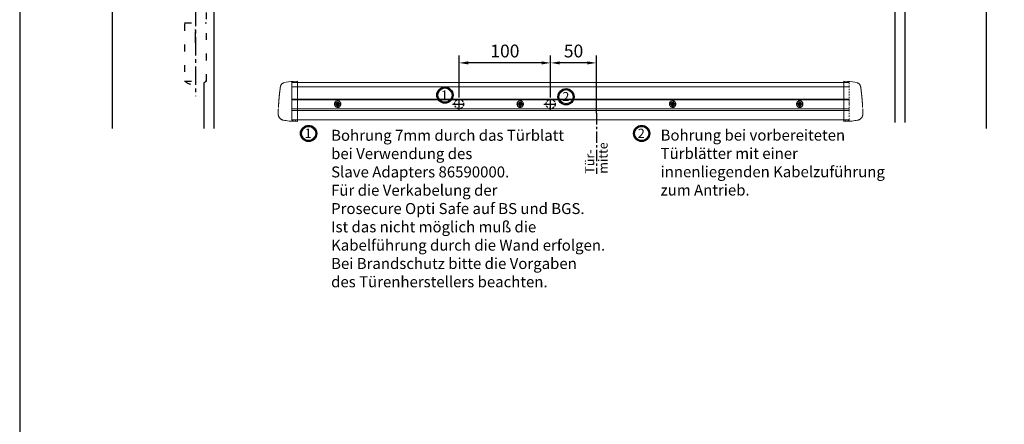
# Model space of a CAD drawing. Units: millimetres. Extents: x 0 to 1958, y 0 to 6036.
# Drawn here: x 0 to 1076, y 1305 to 1747 of the extents above; entities that cross this region are included whole.
import ezdxf

# ---------------------------------------------------------------- set-up
doc = ezdxf.new("R2010")
doc.units = ezdxf.units.MM
for name, pattern in [('CENTERLINE', [30, 12, -1.5, 3, -1.5, 12]), ('HIDDEN', [4.5, 1.5, -1.5, 1.5]), ('MITTEX2', [4, 2.5, -0.5, 0.5, -0.5]), ('SHORT_DASH', [3, 0.75, -1.5, 0.75]), ('VERDECKTX2', [0.75, 0.5, -0.25])]:
    doc.linetypes.add(name, pattern=pattern)
for name, color, linetype in [('02_BEMASSUNG', 4, 'Continuous'), ('03_MITTELLINIE', 1, 'MITTEX2'), ('04_VERDECKT', 1, 'VERDECKTX2'), ('2', 7, 'Continuous'), ('4', 7, 'Continuous'), ('Tür', 7, 'Continuous')]:
    doc.layers.add(name, color=color, linetype=linetype)
doc.layers.add('AF', color=210, linetype='Continuous', plot=False)
doc.styles.add('Bemassungstext (DORMA)', font='isocpeur.ttf')
doc.styles.get("Standard").update_dxf_attribs({"font": 'arial.ttf'})
doc.dimstyles.new('DORMA_M', dxfattribs={"dimtxt": 3.5, "dimasz": 2.5, "dimexe": 2, "dimexo": 0, "dimgap": 1.5, "dimtad": 1, "dimdec": 8, "dimtxsty": 'Bemassungstext (DORMA)', "dimcen": 0.1, "dimclrt": 256, "dimadec": 8, "dimazin": 2, "dimtfac": 1, "dimtdec": 8, "dimtmove": 0, "dimatfit": 3, "dimfxl": 1, "dimtolj": 1, "dimarcsym": 0})

# ---------------------------------------------------------------- blocks, each defined once
blk = doc.blocks.new('Tür Frontansicht BGS DIN-R 1flg.')
at = {"layer": '03_MITTELLINIE', "ltscale": 8}
blk.add_line((274.2, 335.9), (274.2, 175.7), dxfattribs=at)
at = {"layer": '2', "color": 1, "linetype": 'CENTERLINE'}
blk.add_line((274.2, 233.8), (274.2, 248.3), dxfattribs=at)
at = {"layer": '4', "color": 254, "linetype": 'Continuous'}
for p, q in [((183.2, 589.1), (183.2, 140.4)), ((1138.2, 140.4), (1138.2, 589.1)), ((283.2, 489.6), (283.2, 323.9)), ((409.6, 489.6), (283.2, 489.6)), ((1049.2, 489.6), (438.8, 489.6)), ((1049.2, 489.6), (1049.2, 146.8)), ((294.2, 478.1), (294.2, 140.4)), ((409.2, 478.1), (294.2, 478.1)), ((1038.2, 478.1), (557.3, 478.1)), ((1038.2, 478.1), (1038.2, 146.8)), ((283.2, 190), (283.2, 140.4))]:
    blk.add_line(p, q, dxfattribs=at)
at = {"layer": '4', "color": 254, "linetype": 'SHORT_DASH', "ltscale": 10}
blk.add_line((262.3, 255.8), (286.3, 255.8), dxfattribs=at)
blk.add_lwpolyline([(286.3, 322), (262.3, 322), (262.3, 192), (286.3, 192)], close=True, dxfattribs=at)
for centre, start, end in [((274.2, 306.6), 52.0652, 127.9348), ((274.3, 207.4), 232.0652, 307.9348)]:
    blk.add_arc(centre, 19.5, start, end, dxfattribs=at)
blk = doc.blocks.new('*D29')
at = {"layer": '02_BEMASSUNG', "color": 0, "lineweight": -2, "transparency": 16777216}
for p, q in [((33.3, 7.3), (33.3, 53)), ((73.2, 45), (43.3, 45)), ((83.2, -9.8), (83.2, 53))]:
    blk.add_line(p, q, dxfattribs=at)
at = {"layer": '02_BEMASSUNG', "color": 0, "transparency": 16777216}
for points in [[(43.3, 46.7), (43.3, 43.3), (33.3, 45)], [(73.2, 46.7), (73.2, 43.3), (83.2, 45)]]:
    blk.add_solid(points, dxfattribs=at)
at = {"layer": 'Defpoints', "color": 0, "transparency": 16777216}
for p in [(33.3, 45), (33.3, 7.3), (83.2, -9.8)]:
    blk.add_point(p, dxfattribs=at)
at = {"layer": '02_BEMASSUNG', "transparency": 16777216, "insert": (58.3, 58), "char_height": 14, "attachment_point": 5, "style": 'Bemassungstext (DORMA)'}
blk.add_mtext('\\A1;50', dxfattribs=at)
blk = doc.blocks.new('*D30')
at = {"layer": '02_BEMASSUNG', "color": 0, "lineweight": -2, "transparency": 16777216}
for p, q in [((-66.7, 7.3), (-66.7, 53)), ((23.3, 45), (-56.7, 45)), ((33.3, 7.3), (33.3, 53))]:
    blk.add_line(p, q, dxfattribs=at)
at = {"layer": '02_BEMASSUNG', "color": 0, "transparency": 16777216}
for points in [[(-56.7, 46.7), (-56.7, 43.3), (-66.7, 45)], [(23.3, 46.7), (23.3, 43.3), (33.3, 45)]]:
    blk.add_solid(points, dxfattribs=at)
at = {"layer": 'Defpoints', "color": 0, "transparency": 16777216}
for p in [(-66.7, 45), (-66.7, 7.3), (33.3, 7.3)]:
    blk.add_point(p, dxfattribs=at)
at = {"layer": '02_BEMASSUNG', "transparency": 16777216, "insert": (-16.7, 58), "char_height": 14, "attachment_point": 5, "style": 'Bemassungstext (DORMA)'}
blk.add_mtext('\\A1;100', dxfattribs=at)
blk = doc.blocks.new('Proseure Stirndeckel Standard Frontansicht')
at = {"color": 7, "linetype": 'HIDDEN', "lineweight": 0}
for p, q in [((-18.7, 14.3), (-18.6, 14.5)), ((-14.8, 19.7), (-14.8, 19.7)), ((-5.8, 20.2), (0, 20.3)), ((-20.2, -0.2), (-20.2, -0.2)), ((-6, -20.8), (-6, -20.7)), ((-5.8, -21.2), (0, -21.3))]:
    blk.add_line(p, q, dxfattribs=at)
at = {"color": 7, "linetype": 'Continuous', "lineweight": 15}
for p, q in [((-18.6, 14.4), (-18.7, 14.3)), ((-18.6, 14.6), (-18.6, 14.4)), ((0, 21.4), (-4.1, 21.3)), ((0, 16.2), (0, 21.4)), ((0, 8.1), (0, 16.2)), ((0, 0), (0, 8.1)), ((0, -8.1), (0, 0)), ((-15.2, -21.1), (-15.2, -21.1)), ((0, -22.4), (0, -11.9)), ((-4.1, -22.2), (0, -22.4))]:
    blk.add_line(p, q, dxfattribs=at)
at = {"color": 7, "linetype": 'HIDDEN', "lineweight": 0}
for centre, start, end in [((-5.8, 20), 91, 180), ((-5.8, -21), 180, 269)]:
    blk.add_arc(centre, 0.2, start, end, dxfattribs=at)
at = {"color": 7, "linetype": 'Continuous', "lineweight": 15}
for points, knots in [([(-19.8, 4.7), (-19.8, 4.9), (-19.7, 5.3), (-19.7, 5.9), (-19.6, 6.4), (-19.6, 6.9), (-19.5, 7.5), (-19.5, 8), (-19.4, 8.7), (-19.3, 9.4), (-19.2, 10.3), (-19.1, 11.2), (-19, 11.7), (-19, 12)], [0, 0, 0, 0, 0.07165, 0.1432, 0.21467, 0.286078, 0.357443, 0.428783, 0.500118, 0.625392, 0.750395, 0.87523, 1, 1, 1, 1]), ([(-19, 12), (-19, 12.1), (-18.9, 12.2), (-18.9, 12.5), (-18.9, 12.7), (-18.9, 12.9), (-18.8, 13.2), (-18.8, 13.5), (-18.7, 13.8), (-18.7, 14), (-18.7, 14.2), (-18.7, 14.3)], [0, 0, 0, 0, 0.089716, 0.17923, 0.268612, 0.357937, 0.447277, 0.585853, 0.72398, 0.861937, 1, 1, 1, 1]), ([(-18.6, 14.5), (-18.6, 14.6), (-18.6, 14.9), (-18.5, 15.3), (-18.5, 15.5), (-18.4, 15.8), (-18.4, 15.9), (-18.3, 16.1), (-18.3, 16.1), (-18.3, 16.1)], [0, 0, 0, 0, 0.113211, 0.30275, 0.416807, 0.486654, 0.66057, 0.830995, 1, 1, 1, 1]), ([(-17, 18.4), (-17.1, 18.3), (-17.2, 18.2), (-17.5, 17.9), (-17.8, 17.4), (-18, 16.9), (-18.3, 16.3), (-18.4, 15.8), (-18.4, 15.6)], [0, 0, 0, 0, 0.136299, 0.291906, 0.456395, 0.629601, 0.811063, 1, 1, 1, 1]), ([(-17, 18.4), (-17, 18.4), (-16.9, 18.6), (-16.5, 18.9), (-16, 19.2), (-15.4, 19.5), (-15, 19.7), (-14.8, 19.7)], [0, 0, 0, 0, 0.004681, 0.253511, 0.502342, 0.751169, 1, 1, 1, 1]), ([(-20.4, -2.7), (-20.4, -2.5), (-20.4, -2), (-20.3, -1.3), (-20.3, -0.6), (-20.2, 0.1), (-20.2, 0.7), (-20.1, 1.4), (-20, 2.1), (-20, 2.8), (-19.9, 3.4), (-19.9, 4.1), (-19.8, 4.5), (-19.8, 4.7)], [0, 0, 0, 0, 0.091317, 0.182512, 0.2736, 0.364593, 0.455504, 0.546346, 0.637134, 0.72788, 0.818597, 0.9093, 1, 1, 1, 1]), ([(-20.9, -13.8), (-20.9, -13.7), (-20.9, -13.6), (-20.9, -13.2), (-20.9, -12.7), (-20.9, -12.1), (-20.9, -11.3), (-20.8, -10.6), (-20.8, -10.2), (-20.8, -10.1)], [0, 0, 0, 0, 0.103038, 0.269505, 0.436173, 0.603155, 0.770429, 0.937964, 1, 1, 1, 1]), ([(-20.6, -5.8), (-20.6, -5.7), (-20.6, -5.5), (-20.6, -5.1), (-20.6, -4.8), (-20.5, -4.4), (-20.5, -4.1), (-20.5, -3.7), (-20.5, -3.4), (-20.4, -3.1), (-20.4, -2.8), (-20.4, -2.7)], [0, 0, 0, 0, 0.1117116, 0.2230617, 0.3341403, 0.445038, 0.5558457, 0.6666547, 0.7775561, 0.888641, 1, 1, 1, 1]), ([(0, -8.1), (0, -8.1), (0, -8.1), (0, -8.1), (0, -8.5), (0, -9.2), (0, -10.2), (0, -11.1), (0, -11.6), (0, -11.9)], [-0.000019, -0.000019, -0.000019, -0.000019, 0, 0, 0, 0.25, 0.5, 0.75, 1.000001, 1.000001, 1.000001, 1.000001]), ([(-20.9, -13.8), (-20.9, -13.8), (-20.9, -14), (-20.9, -14.1), (-20.9, -14.3), (-20.9, -14.4), (-20.9, -14.5), (-20.9, -14.7), (-20.9, -14.8), (-20.9, -15.1), (-20.8, -15.5), (-20.7, -15.9), (-20.6, -16.3), (-20.5, -16.7), (-20.3, -17.1), (-20.1, -17.5), (-19.9, -17.8), (-19.7, -18.2), (-19.4, -18.6), (-19, -19.1), (-18.4, -19.6), (-17.8, -20.1), (-17.2, -20.4), (-16.6, -20.7), (-15.9, -21), (-15.4, -21.1), (-15.2, -21.1)], [0, 0, 0, 0, 0.075937, 0.140936, 0.195078, 0.238501, 0.271498, 0.2873, 0.302323, 0.335032, 0.360781, 0.390784, 0.423949, 0.456842, 0.489289, 0.521222, 0.55258, 0.584725, 0.624146, 0.671581, 0.726803, 0.789349, 0.84064, 0.8952, 0.952485, 1, 1, 1, 1]), ([(-15.2, -21.1), (-14.2, -21.3), (-12.2, -21.6), (-9.3, -22), (-6.5, -22.2), (-4.9, -22.2), (-4.1, -22.2)], [0, 0, 0, 0, 0.272723, 0.555646, 0.777923, 1, 1, 1, 1])]:
    blk.add_open_spline(points, degree=3, knots=knots, dxfattribs=at)
blk.add_open_spline([(-4.1, 21.3), (-7.7, 21.2), (-11.3, 20.7), (-14.8, 19.7)], degree=3, dxfattribs=at)
at = {"color": 7, "linetype": 'HIDDEN', "lineweight": 0}
for points in [[(-6, 15.2), (-6, 18.3), (-6, 20), (-6, 20)], [(-6, 8.6), (-6, 11), (-6, 13.2), (-6, 15.2)], [(-6, 0), (-6, 3), (-6, 5.9), (-6, 8.6)], [(-6, -8.1), (-6, -5.3), (-6, -2.5), (-6, 0)], [(-6, -10.8), (-6, -10.1), (-6, -9.1), (-6, -8.1)], [(-6, -20.6), (-6, -19.6), (-6, -16.2), (-6, -10.8)], [(-6, -19.9), (-6, -19.7), (-6, -19.5), (-6, -19.2)]]:
    blk.add_open_spline(points, degree=3, dxfattribs=at)
for points, knots in [([(-20.8, -10.1), (-20.8, -9.9), (-20.8, -9.3), (-20.7, -8.4), (-20.7, -7.2), (-20.6, -6.3), (-20.6, -5.8)], [0, 0, 0, 0, 0.172859, 0.447864, 0.723383, 1, 1, 1, 1]), ([(-6, -2.3), (-6, -2.3), (-6, -2.3), (-6, -2.4), (-6, -2.5), (-6, -2.7), (-6, -3), (-6, -3.3), (-6, -3.6), (-6, -4), (-6, -4.3), (-6, -4.5), (-6, -4.8), (-6, -4.9), (-6, -5), (-6, -5), (-6, -5)], [0, 0, 0, 0, 0.044305, 0.120253, 0.196201, 0.27215, 0.348098, 0.424047, 0.499996, 0.575945, 0.651894, 0.727843, 0.803793, 0.879742, 0.955692, 1, 1, 1, 1]), ([(-6, -2.3), (-6, -2.3), (-6, -2.3), (-6, -2.3), (-6, -2.3), (-6, -2.4), (-6, -2.5), (-6, -2.7), (-6, -3), (-6, -3.3), (-6, -3.6), (-6, -4), (-6, -4.3), (-6, -4.5), (-6, -4.8), (-6, -4.9), (-6, -5), (-6, -5), (-6, -5), (-6, -4.9), (-6, -4.9)], [0, 0, 0, 0, 0.021815, 0.043763, 0.06598, 0.134397, 0.202926, 0.267338, 0.331858, 0.399388, 0.467027, 0.534556, 0.602196, 0.666608, 0.731129, 0.799549, 0.868079, 0.91219, 0.955792, 1, 1, 1, 1]), ([(-20.9, -13.2), (-20.9, -13.2), (-20.9, -13.5), (-20.9, -13.7), (-20.9, -14), (-20.9, -14.1), (-20.9, -14.1), (-20.9, -14), (-20.9, -13.8), (-20.9, -13.8)], [0, 0, 0, 0, 0.071241, 0.243824, 0.416542, 0.589119, 0.761609, 0.934267, 1, 1, 1, 1]), ([(-6, -20.8), (-6, -20.8), (-6, -20.9), (-6, -20.9), (-6, -21)], [0, 0, 0, 0, 0.51923, 1, 1, 1, 1])]:
    blk.add_open_spline(points, degree=3, knots=knots, dxfattribs=at)
blk = doc.blocks.new('Schraube FA')
at = {"layer": '04_VERDECKT'}
for p, q in [((-2, 0), (-2, 0.5)), ((-2, 0.5), (-0.6, 0.5)), ((-2, 0.5), (-2, 0.5)), ((-2, -0.5), (-2, 0)), ((-0.6, 0.5), (-1.4, 1.4)), ((-1.4, 1.4), (-0.5, 0.6)), ((-1.4, 1.4), (-1.4, 1.4)), ((-1.1, 0.5), (-1.1, -0.5)), ((-0.5, 0.5), (-0.6, 0.5)), ((-0.6, 0.5), (-0.6, 0.5)), ((-0.5, 0.6), (-0.5, 2)), ((-0.5, 2), (0.5, 2)), ((-0.5, 2), (-0.5, 2)), ((0.5, 1.1), (-0.5, 1.1)), ((-0.5, 0.6), (-0.5, 0.5)), ((-0.5, 0.6), (-0.5, 0.6)), ((-0.5, 0.5), (-0.5, 0.5)), ((-0.5, 0.5), (-0.5, -0.5)), ((0.5, 2), (0.5, 0.6)), ((0.5, 2), (0.5, 2)), ((0.5, 0.6), (1.4, 1.4)), ((0.5, 0.6), (0.5, 0.6)), ((0.5, 0.5), (0.5, 0.6)), ((0.6, 0.5), (0.5, 0.5)), ((0.5, -0.5), (0.5, 0.5)), ((0.5, 0.5), (0.5, 0.5)), ((1.4, 1.4), (0.6, 0.5)), ((0.6, 0.5), (2, 0.5)), ((0.6, 0.5), (0.6, 0.5)), ((1.1, 0.5), (1.1, -0.5)), ((1.4, 1.4), (1.4, 1.4)), ((2, 0.5), (2, 0)), ((2, 0.5), (2, 0.5)), ((2, 0), (2, -0.5)), ((-0.6, -0.5), (-2, -0.5)), ((-2, -0.5), (-2, -0.5)), ((-1.4, -1.4), (-0.6, -0.5)), ((-0.5, -0.6), (-1.4, -1.4)), ((-1.4, -1.4), (-1.4, -1.4)), ((-0.6, -0.5), (-0.6, -0.5)), ((-0.6, -0.5), (-0.6, -0.5)), ((-0.6, -0.5), (-0.5, -0.5)), ((-0.5, -0.5), (-0.5, -0.6)), ((-0.5, -0.5), (-0.5, -0.5)), ((-0.5, -0.6), (-0.5, -0.6)), ((-0.5, -2), (-0.5, -0.6)), ((0.5, -1.1), (-0.5, -1.1)), ((0.5, -2), (-0.5, -2)), ((-0.5, -2), (-0.5, -2)), ((0.5, -0.5), (0.6, -0.5)), ((0.5, -0.6), (0.5, -0.5)), ((0.5, -0.5), (0.5, -0.5)), ((0.5, -0.6), (0.5, -0.6)), ((1.4, -1.4), (0.5, -0.6)), ((0.5, -0.6), (0.5, -2)), ((0.5, -2), (0.5, -2)), ((0.6, -0.5), (1.4, -1.4)), ((0.6, -0.5), (0.6, -0.5)), ((2, -0.5), (0.6, -0.5)), ((1.4, -1.4), (1.4, -1.4)), ((2, -0.5), (2, -0.5))]:
    blk.add_line(p, q, dxfattribs=at)
for radius, start, end in [(3.5, 90, 180), (3.46, 90, 180), (3.46, 180, 0), (1.85, 180, 0), (1.85, 90, 180), (1.75, 90, 180), (3.46, 0, 90), (3.5, 0, 90), (1.85, 0, 90), (1.75, 0, 90), (3.5, 270, 0), (1.75, 270, 0), (3.5, 180, 270), (1.75, 180, 270)]:
    blk.add_arc((0, 0), radius, start, end, dxfattribs=at)
blk = doc.blocks.new('Detail Prosecure Opti Safe')
at = {"color": 7, "linetype": 'Continuous', "lineweight": 15}
for p, q in [((-249.4, 23.7), (359.4, 23.7)), ((-249.4, 19.8), (-249.4, 23.7)), ((-249.4, 11.7), (-249.4, 19.8)), ((-249.4, 3.6), (-249.4, 11.7)), ((359.4, 4.9), (-249.4, 4.9)), ((-249.4, -4.5), (-249.4, 3.6)), ((-249.4, -17.1), (-249.4, -8.3)), ((-249.4, -17.1), (359.4, -17.1))]:
    blk.add_line(p, q, dxfattribs=at)
at = {"color": 8, "linetype": 'Continuous', "lineweight": 15}
for p, q in [((-249.4, 18.8), (359.4, 18.8)), ((-249.4, 5.5), (359.4, 5.5)), ((-249.4, 5.2), (359.4, 5.2)), ((359.4, 4.7), (-249.4, 4.7)), ((359.4, -5), (-249.4, -5)), ((359.4, -7.1), (-249.4, -7.1))]:
    blk.add_line(p, q, dxfattribs=at)
at = {"color": 7, "linetype": 'Continuous', "lineweight": 15}
blk.add_open_spline([(-249.4, -4.5), (-249.4, -5.1), (-249.4, -6.2), (-249.4, -7.5), (-249.4, -8.1), (-249.4, -8.3)], degree=3, knots=[0, 0, 0, 0, 0.414818, 0.829641, 1, 1, 1, 1], dxfattribs=at)
at = {"layer": '02_BEMASSUNG', "linetype": 'MITTEX2', "ltscale": 5}
blk.add_line((83.2, -9.8), (83.2, -76.3), dxfattribs=at)
at = {"layer": '02_BEMASSUNG'}
for centre, radius in [((-82.2, 9.8), 8.87), ((-82.2, 9.8), 7.78), ((50.1, 8), 8.87), ((50.1, 8), 7.78), ((-231.1, -32.1), 8.87), ((-231.1, -32.1), 7.78), ((132.7, -32.1), 8.87), ((132.7, -32.1), 7.78)]:
    blk.add_circle(centre, radius, dxfattribs=at)
at = {"layer": '03_MITTELLINIE', "ltscale": 5}
for p, q in [((-74, 0), (-59.4, 0)), ((-66.7, -7.3), (-66.7, 7.3)), ((26, 0), (40.6, 0)), ((33.3, -7.3), (33.3, 7.3))]:
    blk.add_line(p, q, dxfattribs=at)
at = {"layer": '04_VERDECKT', "ltscale": 5}
for centre in [(-66.7, 0), (33.3, 0)]:
    blk.add_circle(centre, 5, dxfattribs=at)
blk.add_blockref('Proseure Stirndeckel Standard Frontansicht', (-243.4, 3.5))
at = {"xscale": -1}
blk.add_blockref('Proseure Stirndeckel Standard Frontansicht', (353.4, 3.5), dxfattribs=at)
at = {"layer": '02_BEMASSUNG'}
for p in [(-199.4, 0), (0, 0), (166.5, 0), (305.4, 0)]:
    blk.add_blockref('Schraube FA', p, dxfattribs=at)
for s, p in [('1', (-86.5, 4.9)), ('2', (46.2, 3.2)), ('1', (-235.4, -36.9)), ('2', (128.5, -36.9))]:
    blk.add_text(s, height=10, dxfattribs=at).set_placement(p)
at = {"layer": '02_BEMASSUNG', "style": 'Bemassungstext (DORMA)'}
for s, p in [('mitte', (95.5, -76)), ('Tür-', (81, -76))]:
    blk.add_text(s, height=10, rotation=90, dxfattribs=at).set_placement(p)
at = {"layer": '02_BEMASSUNG', "char_height": 12, "attachment_point": 1, "style": 'Bemassungstext (DORMA)'}
for s, width, insert in [('Bohrung 7mm durch das Türblatt\\Pbei Verwendung des \\PSlave Adapters 86590000.\\PFür die Verkabelung der \\PProsecure Opti Safe auf BS und BGS. \\PIst das nicht möglich muß die \\PKabelführung durch die Wand erfolgen. \\PBei Brandschutz bitte die Vorgaben\\Pdes Türenherstellers beachten.', 359.954, (-206.5, -28.1)), ('Bohrung bei vorbereiteten\\PTürblätter mit einer innenliegenden Kabelzuführung zum Antrieb.', 248.946, (153.4, -27.9))]:
    blk.add_mtext_dynamic_manual_height_columns(s, width=width, gutter_width=50, heights=[0], dxfattribs=dict(at, insert=insert))
at = {"layer": '02_BEMASSUNG'}
for base, p1, p2, picture, middle in [((-66.7, 45), (33.3, 7.3), (-66.7, 7.3), '*D30', (-16.7, 45)), ((33.3, 45), (83.2, -9.8), (33.3, 7.3), '*D29', (58.3, 45))]:
    dim = blk.add_linear_dim(base=base, p1=p1, p2=p2, dimstyle='DORMA_M', override={"dimdec": 0}, dxfattribs=at)
    dim.commit()
    dim.dimension.update_dxf_attribs({"geometry": picture, "text_midpoint": middle, "dimtype": 128})

msp = doc.modelspace()

# ---------------------------------------------------------------- linework, layer by layer
at = {"layer": 'AF'}
msp.add_lwpolyline([(0, 1207.13), (1957.88, 1207.13), (1957.88, 2414.27), (0, 2414.27)], close=True, dxfattribs=at)

# ---------------------------------------------------------------- block references
at = {"layer": '02_BEMASSUNG'}
msp.add_blockref('Detail Prosecure Opti Safe', (546.69, 1655.27), dxfattribs=at)
at = {"layer": 'Tür'}
msp.add_blockref('Tür Frontansicht BGS DIN-R 1flg.', (-82.22, 1488.36), dxfattribs=at)

doc.saveas('drawing.dxf')
